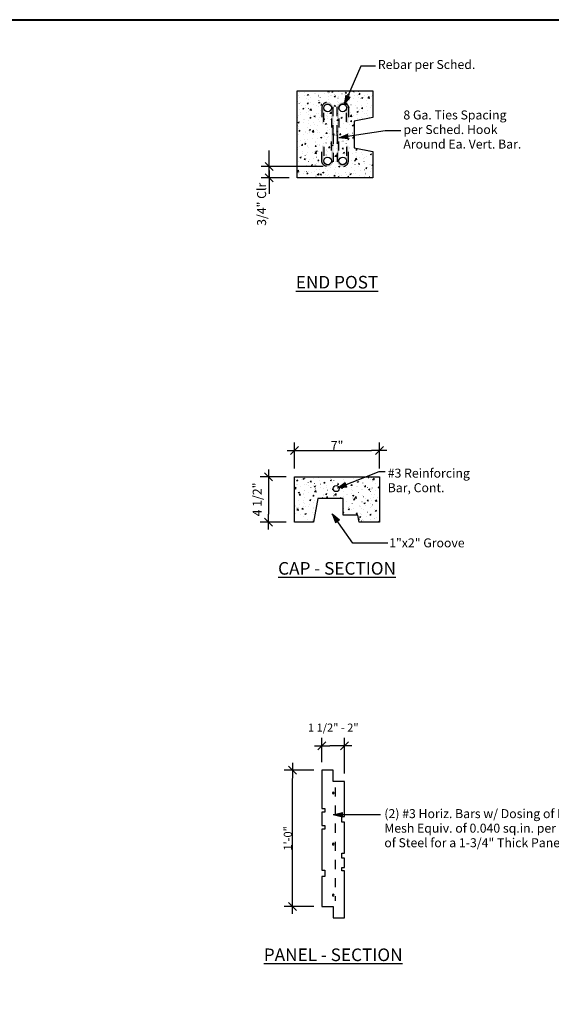
# Model space of a CAD drawing. Units: inches. Extents: x -16.7 to 17.5, y -11.5 to 11.5.
# Drawn here: x -4.1 to 1.8, y 0.7 to 11.5 of the extents above; entities that cross this region are included whole.
import ezdxf

# ---------------------------------------------------------------- set-up
doc = ezdxf.new("R2010")
doc.units = ezdxf.units.IN
doc.header["$MEASUREMENT"] = 0
doc.header["$PDMODE"] = 1
doc.header["$PDSIZE"] = -2
for name, pattern in [('Dash Style-2', [0.138885, 0.097214, -0.041672]), ('Dash Style-6', [0.208328, 0.125, -0.041656, 0.013885, -0.027786]), ('HIDDEN4', [0.0225, 0.015, -0.0075])]:
    doc.linetypes.add(name, pattern=pattern)
doc.layers.get('0').update_dxf_attribs({"lineweight": 18})
doc.layers.get('DEFPOINTS').update_dxf_attribs({"lineweight": 18})
for name, color, linetype, lineweight in [('Borders', 7, 'Continuous', 40), ('Detail - Rebar (End)', 7, 'Continuous', 25), ('Detail - Rebar (Side)', 7, 'Dash Style-6', 25), ('Detail - Text+Leaders', 7, 'Continuous', 25), ('Dimension', 7, 'Continuous', 15), ('None', 7, 'Continuous', 25), ('Text - Text', 7, 'Continuous', 25), ('zTemplate - 24x36 (1_4)', 7, 'Dash Style-2', 50)]:
    doc.layers.add(name, color=color, linetype=linetype, lineweight=lineweight)
doc.styles.add('Arial', font='arial.ttf')
doc.styles.add('Arial (bold)', font='arialbd.ttf')
doc.dimstyles.new('AV', dxfattribs={"dimtxt": 0.099103, "dimasz": 0.088379, "dimexe": 0.09, "dimexo": 0.09, "dimgap": 0.005, "dimtad": 1, "dimdec": 3, "dimdsep": 46, "dimlunit": 4, "dimtxsty": 'Arial', "dimblk": 'VW_SLASH', "dimblk1": 'VW_SLASH', "dimblk2": 'VW_SLASH', "dimcen": 0, "dimdle": 0.08, "dimazin": 0, "dimtfac": 0.8, "dimtdec": 3, "dimtix": 1, "dimtmove": 0, "dimatfit": 0, "dimldrblk": 'VW_FILLEDARROW', "dimfxl": 1, "dimfrac": 2, "dimtolj": 1, "dimarcsym": 0})
pattern_1 = [(50, (-0.90687, 4.86567), (0.1494292, -0.0130734), [0.015625, -0.171875]), (-5, (-0.90687, 4.86567), (-0.0289065, 0.1567067), [0.0125, -0.1375]), (100.4514, (-0.89442, 4.86458), (0.1205228, 0.1436332), [0.0132792, -0.1460713]), (46.1842, (-0.90687, 4.90733), (0.222342, -0.034483), [0.0234375, -0.2578125]), (96.6356, (-0.88835, 4.90446), (0.194721, 0.202941), [0.019919, -0.219107]), (-8.816, (-0.90687, 4.90733), (0.194721, 0.202941), [0.01875, -0.20625]), (21, (-0.88604, 4.89692), (0.1243556, -0.083879), [0.015625, -0.171875]), (-34, (-0.88604, 4.89692), (0.0506907, 0.151073), [0.0125, -0.1375]), (71.4514, (-0.87568, 4.88993), (0.1750464, 0.067194), [0.0132792, -0.1460713]), (37.5, (-0.906873, 4.86567), (0.0025333, 0.0693529), [0.0002083, -0.413229]), (37.5, (-0.798944, 4.948485), (0.0025333, 0.0693529), [0.0002083, -0.413229]), (37.5, (-0.79878, 4.94861), (0.0025333, 0.0693529), [0.0002083, -0.413229]), (37.5, (-0.687875, 5.03371), (0.0025333, 0.0693529), [0.0002083, -0.413229]), (37.5, (-0.68771, 5.03384), (0.0025333, 0.0693529), [0.0002083, -0.413229]), (7.5, (-0.90687, 4.86567), (0.0548062, 0.0821691), [0.0002083, -0.2646875]), (7.5, (-0.827764, 4.87608), (0.0548062, 0.0821691), [0.0002083, -0.2646875]), (7.5, (-0.82756, 4.87611), (0.0548062, 0.0821691), [0.0002083, -0.2646875]), (7.5, (-0.69578, 4.89346), (0.0548062, 0.0821691), [0.0002083, -0.2646875]), (7.5, (-0.69557, 4.89349), (0.0548062, 0.0821691), [0.0002083, -0.2646875]), (-32.5, (-0.95333, 4.86567), (0.111213, -0.00469893), [0.0002083, -0.43]), (-32.5, (-0.90923, 4.83757), (0.111213, -0.00469893), [0.0002083, -0.43]), (-32.5, (-0.909054, 4.83746), (0.111213, -0.00469893), [0.0002083, -0.43]), (-32.5, (-0.771827, 4.750037), (0.111213, -0.00469893), [0.0002083, -0.43]), (-32.5, (-0.77165, 4.749925), (0.111213, -0.00469893), [0.0002083, -0.43]), (-42.5, (-0.97417, 4.86567), (0.1214971, 0.0208552), [0.0002083, -0.3285417]), (-42.5, (-0.92409, 4.81978), (0.1214971, 0.0208552), [0.0002083, -0.3285417]), (-42.5, (-0.92394, 4.81964), (0.1214971, 0.0208552), [0.0002083, -0.3285417]), (-42.5, (-0.84422, 4.7466), (0.1214971, 0.0208552), [0.0002083, -0.3285417]), (-42.5, (-0.84407, 4.74645), (0.1214971, 0.0208552), [0.0002083, -0.3285417])]

# ---------------------------------------------------------------- blocks, each defined once
blk = doc.blocks.new('Group-3')
at = {"layer": 'Borders', "flags": 128}
blk.add_lwpolyline([(-16.5, 11.5), (17.5, 11.5), (17.5, -11.5), (-16.5, -11.5)], close=True, dxfattribs=at)
blk = doc.blocks.new('Group-49')
at = {"layer": 'Detail - Rebar (Side)', "linetype": 'Continuous', "lineweight": 0, "true_color": 0xaaaaaa}
h = blk.add_hatch(color=253, dxfattribs=at)
edge = h.paths.add_edge_path()
edge.add_line((-9.22, 126.33), (-9.22, 124.33))
edge.add_line((-9.22, 124.33), (-8.97, 124.33))
edge.add_line((-8.97, 124.33), (-8.97, 126.33))
edge.add_arc((-8.47, 126.33), 0.5, 0, 180, ccw=False)
edge.add_line((-7.97, 126.33), (-7.97, 122.83))
edge.add_line((-7.97, 122.83), (-7.72, 122.83))
edge.add_line((-7.72, 122.83), (-7.72, 126.33))
edge.add_arc((-8.47, 126.33), 0.75, 0, 180)
edge.add_line((-9.22, 126.33), (-9.22, 126.33))
h = blk.add_hatch(color=253, dxfattribs=at)
edge = h.paths.add_edge_path()
edge.add_line((-9.22, 119.33), (-9.22, 121.33))
edge.add_line((-9.22, 121.33), (-8.97, 121.33))
edge.add_line((-8.97, 121.33), (-8.97, 119.33))
edge.add_arc((-8.47, 119.33), 0.5, 180, 360)
edge.add_line((-7.97, 119.33), (-7.97, 122.83))
edge.add_line((-7.97, 122.83), (-7.72, 122.83))
edge.add_line((-7.72, 122.83), (-7.72, 119.33))
edge.add_arc((-8.47, 119.33), 0.75, 180, 360, ccw=False)
edge.add_line((-9.22, 119.33), (-9.22, 119.33))
at = {"layer": 'Detail - Rebar (Side)', "flags": 128}
for points in [[(-9.22, 126.33), (-9.22, 124.33), (-8.97, 124.33), (-8.97, 126.33, -1), (-7.97, 126.33), (-7.97, 122.83), (-7.72, 122.83), (-7.72, 126.33, 1), (-9.22, 126.33)], [(-9.22, 119.33), (-9.22, 121.33), (-8.97, 121.33), (-8.97, 119.33, 1), (-7.97, 119.33), (-7.97, 122.83), (-7.72, 122.83), (-7.72, 119.33, -1), (-9.22, 119.33)]]:
    blk.add_lwpolyline(points, format="xyb", close=True, dxfattribs=at)
at = {"color": 255}
for points in [[(-6.47, 125.83), (-6.66, 125.87), (-6.82, 125.98), (-6.93, 126.14), (-6.97, 126.33), (-6.93, 126.52), (-6.82, 126.68), (-6.66, 126.79), (-6.47, 126.83), (-6.28, 126.79), (-6.12, 126.68), (-6.01, 126.52), (-5.97, 126.33), (-6.01, 126.14), (-6.12, 125.98), (-6.28, 125.87)], [(-6.47, 119.83), (-6.28, 119.79), (-6.12, 119.68), (-6.01, 119.52), (-5.97, 119.33), (-6.01, 119.14), (-6.12, 118.98), (-6.28, 118.87), (-6.47, 118.83), (-6.66, 118.87), (-6.82, 118.98), (-6.93, 119.14), (-6.97, 119.33), (-6.93, 119.52), (-6.82, 119.68), (-6.66, 119.79)]]:
    blk.add_wipeout(points, dxfattribs=at).dxf.layer = 'Detail - Rebar (End)'
at = {"layer": 'Detail - Rebar (Side)', "linetype": 'Continuous', "lineweight": 0, "true_color": 0xaaaaaa}
h = blk.add_hatch(color=253, dxfattribs=at)
edge = h.paths.add_edge_path()
edge.add_line((-5.72, 126.33), (-5.72, 124.33))
edge.add_line((-5.72, 124.33), (-5.97, 124.33))
edge.add_line((-5.97, 124.33), (-5.97, 126.33))
edge.add_arc((-6.47, 126.33), 0.5, 360, 540)
edge.add_line((-6.97, 126.33), (-6.97, 122.83))
edge.add_line((-6.97, 122.83), (-7.22, 122.83))
edge.add_line((-7.22, 122.83), (-7.22, 126.33))
edge.add_arc((-6.47, 126.33), 0.75, 0, 180, ccw=False)
edge.add_line((-5.72, 126.33), (-5.72, 126.33))
h = blk.add_hatch(color=253, dxfattribs=at)
edge = h.paths.add_edge_path()
edge.add_line((-5.72, 119.33), (-5.72, 121.33))
edge.add_line((-5.72, 121.33), (-5.97, 121.33))
edge.add_line((-5.97, 121.33), (-5.97, 119.33))
edge.add_arc((-6.47, 119.33), 0.5, -180, 0, ccw=False)
edge.add_line((-6.97, 119.33), (-6.97, 122.83))
edge.add_line((-6.97, 122.83), (-7.22, 122.83))
edge.add_line((-7.22, 122.83), (-7.22, 119.33))
edge.add_arc((-6.47, 119.33), 0.75, 180, 360)
edge.add_line((-5.72, 119.33), (-5.72, 119.33))
at = {"layer": 'Detail - Rebar (End)'}
for centre in [(-6.47, 126.33), (-6.47, 119.33)]:
    blk.add_circle(centre, 0.5, dxfattribs=at)
at = {"layer": 'Detail - Rebar (Side)', "flags": 128}
for points in [[(-5.72, 126.33), (-5.72, 124.33), (-5.97, 124.33), (-5.97, 126.33, 1), (-6.97, 126.33), (-6.97, 122.83), (-7.22, 122.83), (-7.22, 126.33, -1), (-5.72, 126.33)], [(-5.72, 119.33), (-5.72, 121.33), (-5.97, 121.33), (-5.97, 119.33, -1), (-6.97, 119.33), (-6.97, 122.83), (-7.22, 122.83), (-7.22, 119.33, 1), (-5.72, 119.33)]]:
    blk.add_lwpolyline(points, format="xyb", close=True, dxfattribs=at)
at = {"color": 255}
for points in [[(-8.47, 125.83), (-8.66, 125.87), (-8.82, 125.98), (-8.93, 126.14), (-8.97, 126.33), (-8.93, 126.52), (-8.82, 126.68), (-8.66, 126.79), (-8.47, 126.83), (-8.28, 126.79), (-8.12, 126.68), (-8.01, 126.52), (-7.97, 126.33), (-8.01, 126.14), (-8.12, 125.98), (-8.28, 125.87)], [(-8.47, 119.83), (-8.28, 119.79), (-8.12, 119.68), (-8.01, 119.52), (-7.97, 119.33), (-8.01, 119.14), (-8.12, 118.98), (-8.28, 118.87), (-8.47, 118.83), (-8.66, 118.87), (-8.82, 118.98), (-8.93, 119.14), (-8.97, 119.33), (-8.93, 119.52), (-8.82, 119.68), (-8.66, 119.79)]]:
    blk.add_wipeout(points, dxfattribs=at).dxf.layer = 'Detail - Rebar (End)'
at = {"layer": 'Detail - Rebar (End)'}
for centre in [(-8.47, 126.33), (-8.47, 119.33)]:
    blk.add_circle(centre, 0.5, dxfattribs=at)
blk = doc.blocks.new('VW_SLASH')
at = {"color": 0, "linetype": 'ByBlock', "lineweight": -2, "transparency": 16777216}
blk.add_line((0.91, 0), (-1, 0), dxfattribs=at)
at = {"color": 0, "lineweight": 35, "transparency": 16777216, "flags": 128}
blk.add_lwpolyline([(0.5, 0.5), (-0.5, -0.5)], dxfattribs=at)
blk = doc.blocks.new('*D76')
at = {"layer": 'DEFPOINTS', "color": 0, "transparency": 16777216}
for p in [(-1.347, 9.883), (-0.664, 9.883), (-1.039, 9.757)]:
    blk.add_point(p, dxfattribs=at)
at = {"layer": 'Dimension', "color": 0, "lineweight": -2, "transparency": 16777216}
for p, q in [((-1.347, 9.971), (-1.347, 10.06)), ((-0.754, 9.883), (-1.437, 9.883)), ((-1.347, 9.757), (-1.347, 9.883)), ((-1.129, 9.757), (-1.437, 9.757)), ((-1.347, 9.668), (-1.347, 9.58))]:
    blk.add_line(p, q, dxfattribs=at)
at = {"layer": 'Dimension', "color": 0, "lineweight": -2, "transparency": 16777216, "xscale": 0.08837890625, "yscale": 0.08837890625, "zscale": 0.08837890625}
for p, rotation in [((-1.347, 9.883), 270), ((-1.347, 9.757), 90)]:
    blk.add_blockref('VW_SLASH', p, dxfattribs=dict(at, rotation=rotation))
at = {"layer": 'Dimension', "color": 0, "transparency": 16777216, "insert": (-1.432, 9.466), "char_height": 0.0991, "attachment_point": 5, "rotation": 90, "style": 'Arial'}
blk.add_mtext('\\A1;3/4" Clr', dxfattribs=at)
blk = doc.blocks.new('VW_FILLEDARROW')
at = {"color": 0, "lineweight": 5, "transparency": 16777216, "flags": 128}
blk.add_lwpolyline([(-1.41, 0.38), (0, 0), (-1.41, -0.38)], close=True, dxfattribs=at)
blk = doc.blocks.new('*D87')
at = {"layer": 'DEFPOINTS', "color": 0, "transparency": 16777216}
for p in [(-1.092, 3.23), (-0.768, 3.23), (-0.768, 1.73)]:
    blk.add_point(p, dxfattribs=at)
at = {"layer": 'Dimension', "color": 0, "lineweight": -2, "transparency": 16777216}
for p, q in [((-0.858, 3.23), (-1.182, 3.23)), ((-1.092, 1.818), (-1.092, 3.141)), ((-0.858, 1.73), (-1.182, 1.73))]:
    blk.add_line(p, q, dxfattribs=at)
at = {"layer": 'Dimension', "color": 0, "lineweight": -2, "transparency": 16777216, "xscale": 0.08837890625, "yscale": 0.08837890625, "zscale": 0.08837890625}
for p, rotation in [((-1.092, 3.23), 90), ((-1.092, 1.73), 270)]:
    blk.add_blockref('VW_SLASH', p, dxfattribs=dict(at, rotation=rotation))
at = {"layer": 'Dimension', "color": 0, "transparency": 16777216, "insert": (-1.143, 2.48), "char_height": 0.0892, "attachment_point": 5, "rotation": 90, "style": 'Arial'}
blk.add_mtext('\\A1;1\'-0"', dxfattribs=at)
blk = doc.blocks.new('*D88')
at = {"layer": 'DEFPOINTS', "color": 0, "transparency": 16777216}
for p in [(-0.768, 3.499), (-0.768, 3.23), (-0.518, 3.105)]:
    blk.add_point(p, dxfattribs=at)
at = {"layer": 'Dimension', "color": 0, "lineweight": -2, "transparency": 16777216}
for p, q in [((-0.768, 3.32), (-0.768, 3.589)), ((-0.518, 3.195), (-0.518, 3.589)), ((-0.606, 3.499), (-0.68, 3.499))]:
    blk.add_line(p, q, dxfattribs=at)
at = {"layer": 'Dimension', "color": 0, "lineweight": -2, "transparency": 16777216, "xscale": 0.08837890625, "yscale": 0.08837890625, "zscale": 0.08837890625, "rotation": 180}
blk.add_blockref('VW_SLASH', (-0.768, 3.499), dxfattribs=at)
at = {"layer": 'Dimension', "color": 0, "lineweight": -2, "transparency": 16777216, "xscale": 0.08837890625, "yscale": 0.08837890625, "zscale": 0.08837890625}
blk.add_blockref('VW_SLASH', (-0.518, 3.499), dxfattribs=at)
at = {"layer": 'Dimension', "color": 0, "transparency": 16777216, "insert": (-0.643, 3.7), "char_height": 0.08919, "attachment_point": 5, "style": 'Arial'}
blk.add_mtext('\\A1;1 1/2" - 2"', dxfattribs=at)
blk = doc.blocks.new('*D89')
at = {"layer": 'DEFPOINTS', "color": 0, "transparency": 16777216}
for p in [(-0.133, 6.753), (-1.07, 6.464), (-0.133, 6.464)]:
    blk.add_point(p, dxfattribs=at)
at = {"layer": 'Dimension', "color": 0, "lineweight": -2, "transparency": 16777216}
for p, q in [((-1.07, 6.554), (-1.07, 6.843)), ((-0.133, 6.554), (-0.133, 6.843)), ((-0.982, 6.753), (-0.221, 6.753))]:
    blk.add_line(p, q, dxfattribs=at)
at = {"layer": 'Dimension', "color": 0, "lineweight": -2, "transparency": 16777216, "xscale": 0.08837890625, "yscale": 0.08837890625, "zscale": 0.08837890625, "rotation": 180}
blk.add_blockref('VW_SLASH', (-1.07, 6.753), dxfattribs=at)
at = {"layer": 'Dimension', "color": 0, "lineweight": -2, "transparency": 16777216, "xscale": 0.08837890625, "yscale": 0.08837890625, "zscale": 0.08837890625}
blk.add_blockref('VW_SLASH', (-0.133, 6.753), dxfattribs=at)
at = {"layer": 'Dimension', "color": 0, "transparency": 16777216, "insert": (-0.601, 6.808), "char_height": 0.0991, "attachment_point": 5, "style": 'Arial'}
blk.add_mtext('\\A1;7"', dxfattribs=at)
blk = doc.blocks.new('*D90')
at = {"layer": 'DEFPOINTS', "color": 0, "transparency": 16777216}
for p in [(-1.07, 6.464), (-1.356, 5.964), (-1.07, 5.964)]:
    blk.add_point(p, dxfattribs=at)
at = {"layer": 'Dimension', "color": 0, "lineweight": -2, "transparency": 16777216}
for p, q in [((-1.16, 6.464), (-1.446, 6.464)), ((-1.356, 6.376), (-1.356, 6.052)), ((-1.16, 5.964), (-1.446, 5.964))]:
    blk.add_line(p, q, dxfattribs=at)
at = {"layer": 'Dimension', "color": 0, "lineweight": -2, "transparency": 16777216, "xscale": 0.08837890625, "yscale": 0.08837890625, "zscale": 0.08837890625}
for p, rotation in [((-1.356, 6.464), 90), ((-1.356, 5.964), 270)]:
    blk.add_blockref('VW_SLASH', p, dxfattribs=dict(at, rotation=rotation))
at = {"layer": 'Dimension', "color": 0, "transparency": 16777216, "insert": (-1.48, 6.214), "char_height": 0.0991, "attachment_point": 5, "rotation": 90, "style": 'Arial'}
blk.add_mtext('\\A1;4 1/2"', dxfattribs=at)

msp = doc.modelspace()

# ---------------------------------------------------------------- hatches: boundary and pattern name
at = {"layer": 'Detail - Text+Leaders', "linetype": 'Continuous', "lineweight": 0}
for points in [[(-0.493953, 6.349496), (-0.596888, 6.338677), (-0.513153, 6.399514)], [(-0.617352, 5.957385), (-0.654444, 6.054012), (-0.574007, 5.988876)], [(-0.542607, 2.711569), (-0.642583, 2.738358), (-0.542607, 2.765146)]]:
    msp.add_hatch(color=7, dxfattribs=at).paths.add_polyline_path(points)
at = {"layer": 'None', "linetype": 'Continuous', "lineweight": 18}
h = msp.add_hatch(dxfattribs=at)
h.set_pattern_fill('AR-CONC_1', style=0, pattern_type=2)
h.set_pattern_definition(pattern_1)
h.paths.add_polyline_path([(-0.414218, 10.381579), (-0.414218, 10.089912), (-0.205885, 10.048246), (-0.205885, 9.756579), (-1.039218, 9.756579), (-1.039218, 10.714912), (-0.205885, 10.714912), (-0.205885, 10.423246)])
h = msp.add_hatch(dxfattribs=at)
h.set_pattern_fill('AR-CONC_1', style=0, pattern_type=2)
h.set_pattern_definition(pattern_1)
h.paths.add_polyline_path([(-1.070028, 6.463975), (-0.132528, 6.463975), (-0.132528, 5.963975), (-0.356227, 5.963975), (-0.371011, 6.041695), (-0.53533, 6.041695), (-0.53533, 6.224347), (-0.813976, 6.224347), (-0.859905, 5.963975), (-1.070028, 5.963975)])

# ---------------------------------------------------------------- linework, layer by layer
at = {"layer": 'Detail - Rebar (End)', "transparency": 33554687, "flags": 128}
for points in [[(-0.652831, 2.979568, 0.414213562), (-0.643066, 2.969803, 0.414213562), (-0.6333, 2.979568, 0.414213562), (-0.643066, 2.989334, 0.414213562)], [(-0.652831, 2.417068, 0.414213562), (-0.643066, 2.407303, 0.414213562), (-0.6333, 2.417068, 0.414213562), (-0.643066, 2.426834, 0.414213562)], [(-0.652831, 1.854568, 0.414213562), (-0.643066, 1.844803, 0.414213562), (-0.6333, 1.854568, 0.414213562), (-0.643066, 1.864334, 0.414213562)]]:
    msp.add_lwpolyline(points, format="xyb", close=True, dxfattribs=at)
at = {"layer": 'Detail - Rebar (Side)', "linetype": 'HIDDEN4', "transparency": 33554687}
msp.add_line((-0.623534, 3.042068), (-0.623534, 1.792068), dxfattribs=at)
at = {"layer": 'Detail - Text+Leaders'}
for p, q in [((-0.178662, 10.988263), (-0.340961, 10.988263)), ((0.101683, 10.277047), (-0.071461, 10.277047)), ((-0.142288, 6.518633), (-0.596888, 6.338677)), ((-0.072413, 6.518633), (-0.142288, 6.518633)), ((-0.427992, 5.731191), (-0.654444, 6.054012)), ((-0.043576, 5.731191), (-0.427992, 5.731191)), ((-0.174754, 2.738358), (-0.642583, 2.738358)), ((-0.12488, 2.738358), (-0.174754, 2.738358)), ((-0.12488, 2.738358), (-0.174754, 2.738358))]:
    msp.add_line(p, q, dxfattribs=at)
at = {"layer": 'Detail - Text+Leaders', "lineweight": 5, "flags": 128}
for points in [[(-0.493953, 6.349496), (-0.596888, 6.338677), (-0.513153, 6.399514)], [(-0.617352, 5.957385), (-0.654444, 6.054012), (-0.574007, 5.988876)], [(-0.542607, 2.711569), (-0.642583, 2.738358), (-0.542607, 2.765146)]]:
    msp.add_lwpolyline(points, close=True, dxfattribs=at)
at = {"layer": 'None', "flags": 128}
for points in [[(-0.414218, 10.381579), (-0.414218, 10.089912), (-0.205885, 10.048246), (-0.205885, 9.756579), (-1.039218, 9.756579), (-1.039218, 10.714912), (-0.205885, 10.714912), (-0.205885, 10.423246)], [(-0.132528, 6.463975), (-0.132528, 5.963975), (-0.356227, 5.963975), (-0.371011, 6.041695), (-0.53533, 6.041695), (-0.53533, 6.224347), (-0.813976, 6.224347), (-0.859905, 5.963975), (-1.070028, 5.963975), (-1.070028, 6.463975)], [(-1.070028, 6.463975), (-0.132528, 6.463975), (-0.132528, 5.963975), (-0.356227, 5.963975), (-0.371011, 6.041695), (-0.53533, 6.041695), (-0.53533, 6.224347), (-0.813976, 6.224347), (-0.859905, 5.963975), (-1.070028, 5.963975)], [(-0.518066, 2.12069), (-0.549316, 2.12069), (-0.549316, 2.159152), (-0.518066, 2.159152), (-0.518066, 2.261096), (-0.549316, 2.261096), (-0.549316, 2.315335), (-0.518066, 2.315335), (-0.518066, 2.656697), (-0.549316, 2.656697), (-0.549316, 2.72141), (-0.518066, 2.72141), (-0.518066, 3.104568), (-0.643066, 3.104568), (-0.643066, 3.229568), (-0.768066, 3.229568), (-0.768066, 2.807311), (-0.736816, 2.807311), (-0.736816, 2.768849), (-0.768066, 2.768849), (-0.768066, 2.619891), (-0.736816, 2.619891), (-0.736816, 2.58143), (-0.768066, 2.58143), (-0.768066, 2.130863), (-0.736816, 2.130863), (-0.736816, 2.058217), (-0.768066, 2.058217), (-0.768066, 1.729568), (-0.643066, 1.729568), (-0.643066, 1.604568), (-0.518066, 1.604568)]]:
    msp.add_lwpolyline(points, close=True, dxfattribs=at)
at = {"layer": 'None'}
msp.add_circle((-0.611129, 6.33304), 0.033206, dxfattribs=at)

# ---------------------------------------------------------------- block references
at = {"layer": 'zTemplate - 24x36 (1_4)', "color": 7}
msp.add_blockref('Group-3', (0, 0), dxfattribs=at)

# ---------------------------------------------------------------- texts
at = {"layer": 'Detail - Text+Leaders', "transparency": 33554687, "insert": (-0.601534, 8.607824), "char_height": 0.13874421, "attachment_point": 5, "line_spacing_factor": 0.970891, "style": 'Arial'}
msp.add_mtext('{\\LEND POST}', dxfattribs=at)
at = {"layer": 'None', "char_height": 0.09910301, "line_spacing_factor": 0.970891, "style": 'Arial'}
for s, insert, attachment_point in [('#3 Reinforcing \\PBar, Cont.', (-0.043576, 6.553274), 1), ('1"x2" Groove', (0.802745, 5.785155), 3)]:
    msp.add_mtext(s, dxfattribs=dict(at, insert=insert, attachment_point=attachment_point))
at = {"layer": 'Text - Text', "transparency": 33554687, "insert": (-0.151994, 11.056159), "char_height": 0.09910301, "attachment_point": 1, "line_spacing_factor": 1.282209, "style": 'Arial'}
msp.add_mtext('Rebar per Sched.', dxfattribs=at)
at = {"layer": 'Text - Text', "transparency": 33554687, "insert": (0.128732, 10.277047), "char_height": 0.09910301, "width": 1.34910656, "attachment_point": 4, "line_spacing_factor": 0.970891, "style": 'Arial'}
msp.add_mtext('8 Ga. Ties Spacing per Sched. Hook Around Ea. Vert. Bar.', dxfattribs=at)
at = {"layer": 'Text - Text', "color": 7, "transparency": 33554687, "char_height": 0.13874421, "attachment_point": 2, "line_spacing_factor": 0.996218, "style": 'Arial (bold)'}
for s, insert in [('{\\LCAP - SECTION}', (-0.601278, 5.524018)), ('{\\LPANEL - SECTION}', (-0.644046, 1.266378))]:
    msp.add_mtext(s, dxfattribs=dict(at, insert=insert))
at = {"layer": 'Text - Text', "insert": (-0.081109, 2.80189), "char_height": 0.099103009, "width": 2.26106281, "attachment_point": 1, "line_spacing_factor": 0.970891, "style": 'Arial'}
msp.add_mtext('(2) #3 Horiz. Bars w/ Dosing of Fiber Mesh Equiv. of 0.040 sq.in. per foot of Steel for a 1-3/4" Thick Panel.', dxfattribs=at)

# ---------------------------------------------------------------- dimensions: what is measured, and where the dimension line sits
at = {"layer": 'Dimension'}
dim = msp.add_linear_dim(base=(-0.132528, 6.753307), p1=(-1.070028, 6.463975), p2=(-0.132528, 6.463975), text='7"', dimstyle='AV', override={"dimgap": 0.005, "dimlfac": 12, "dimpost": '<>', "dimtxsty": 'Arial', "dimtmove": 2}, dxfattribs=at)
dim.commit()
dim.dimension.update_dxf_attribs({"geometry": '*D89', "text_midpoint": (-0.601278, 6.807859)})
dim = msp.add_linear_dim(base=(-1.356332, 5.963975), p1=(-1.070028, 6.463975), p2=(-1.070028, 5.963975), angle=270, text='4 1/2"', dimstyle='AV', override={"dimgap": 0.043932, "dimlfac": 12, "dimpost": '<>', "dimtxsty": 'Arial', "dimtmove": 2}, dxfattribs=at)
dim.commit()
dim.dimension.update_dxf_attribs({"geometry": '*D90', "text_midpoint": (-1.480125, 6.213975), "dimtype": 160})
dim = msp.add_linear_dim(base=(-0.768066, 3.499471), p1=(-0.518066, 3.104568), p2=(-0.768066, 3.229568), text='1 1/2" - 2"', dimstyle='AV', override={"dimtxt": 0.089193, "dimgap": 0.128428, "dimlfac": 12, "dimpost": '<>', "dimtxsty": 'Arial', "dimtmove": 2}, dxfattribs=at)
dim.commit()
dim.dimension.update_dxf_attribs({"geometry": '*D88', "text_midpoint": (-0.643066, 3.699773), "dimtype": 160})
dim = msp.add_linear_dim(base=(-1.092116, 3.229568), p1=(-0.768066, 1.729568), p2=(-0.768066, 3.229568), angle=270, text='1\'-0"', dimstyle='AV', override={"dimtxt": 0.089193, "dimgap": 0.005, "dimlfac": 12, "dimpost": '<>', "dimtxsty": 'Arial', "dimtmove": 2}, dxfattribs=at)
dim.commit()
dim.dimension.update_dxf_attribs({"geometry": '*D87', "text_midpoint": (-1.142648, 2.479568)})

# ---------------------------------------------------------------- next in the draw order: block references
at = {"layer": 'None', "color": 7, "xscale": 0.08333333333333333, "yscale": 0.08333333333333333, "zscale": 0.08333333333333333}
msp.add_blockref('Group-49', (0, 0), dxfattribs=at)

# ---------------------------------------------------------------- next in the draw order: hatches: boundary and pattern name
at = {"layer": 'Detail - Text+Leaders', "linetype": 'Continuous', "lineweight": 0}
for points in [[(-0.457616, 10.646124), (-0.522753, 10.565687), (-0.506561, 10.667915)], [(-0.478154, 10.186798), (-0.580885, 10.199412), (-0.485611, 10.239853)]]:
    msp.add_hatch(color=7, dxfattribs=at).paths.add_polyline_path(points)

# ---------------------------------------------------------------- next in the draw order: linework, layer by layer
at = {"layer": 'Detail - Text+Leaders'}
for p, q in [((-0.340961, 10.988263), (-0.522753, 10.565687)), ((-0.071461, 10.277047), (-0.580885, 10.199412))]:
    msp.add_line(p, q, dxfattribs=at)
at = {"layer": 'Detail - Text+Leaders', "lineweight": 5, "flags": 128}
for points in [[(-0.457616, 10.646124), (-0.522753, 10.565687), (-0.506561, 10.667915)], [(-0.478154, 10.186798), (-0.580885, 10.199412), (-0.485611, 10.239853)]]:
    msp.add_lwpolyline(points, close=True, dxfattribs=at)

# ---------------------------------------------------------------- next in the draw order: dimensions: what is measured, and where the dimension line sits
at = {"layer": 'Dimension'}
dim = msp.add_linear_dim(base=(-1.347282, 9.882881), p1=(-1.039218, 9.756579), p2=(-0.664218, 9.882881), angle=270, text='3/4" Clr', dimstyle='AV', override={"dimgap": 0.005, "dimlfac": 12, "dimpost": '<>', "dimtxsty": 'Arial', "dimtix": 0, "dimtmove": 2}, dxfattribs=at)
dim.commit()
dim.dimension.update_dxf_attribs({"geometry": '*D76', "text_midpoint": (-1.432143, 9.466373), "dimtype": 160})

doc.saveas('drawing.dxf')
